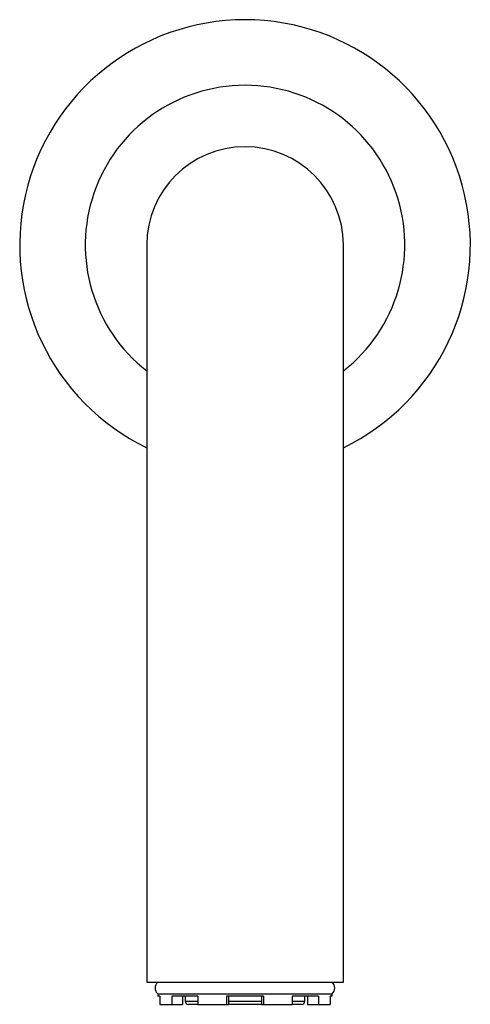
# Model space of a CAD drawing. Units: millimetres. Extents: x 5 to 995, y 5 to 995.
# Drawn here: x 472 to 527, y 440 to 560 of the extents above; entities that cross this region are included whole.
import ezdxf

# ---------------------------------------------------------------- set-up
doc = ezdxf.new("R2010")
doc.units = ezdxf.units.MM

msp = doc.modelspace()

# ---------------------------------------------------------------- linework, layer by layer
at = {"color": 7, "linetype": 'Continuous', "lineweight": 25}
for p, q in [((488, 532.79), (488, 477.79)), ((512, 477.79), (512, 532.79)), ((488, 477.79), (488, 442.79)), ((512, 442.79), (512, 477.79)), ((488, 442.79), (512, 442.79)), ((489.35, 441.39), (489.35, 441.09)), ((489.35, 441.39), (510.65, 441.39)), ((510.65, 441.09), (510.65, 441.39)), ((489.59, 441.09), (489.35, 441.09)), ((489.59, 441.09), (489.59, 440.09)), ((489.59, 440.09), (491.05, 440.09)), ((494.23, 441.09), (491.05, 441.09)), ((491.05, 441.09), (491.05, 440.09)), ((491.05, 440.09), (492.38, 440.09)), ((492.38, 441.09), (492.38, 440.09)), ((492.7, 441.09), (492.7, 440.49)), ((494.23, 440.09), (493.1, 440.09)), ((494.23, 441.09), (494.23, 440.09)), ((494.23, 440.09), (497.75, 440.09)), ((502.25, 441.09), (497.75, 441.09)), ((497.75, 441.09), (497.75, 440.09)), ((497.75, 440.09), (498, 440.09)), ((502.01, 440.09), (497.98, 440.09)), ((498, 441.09), (498, 440.09)), ((502, 441.09), (502, 440.09)), ((502, 440.09), (502.25, 440.09)), ((502.25, 441.09), (502.25, 440.09)), ((502.25, 440.09), (505.77, 440.09)), ((508.95, 441.09), (505.77, 441.09)), ((505.77, 441.09), (505.77, 440.09)), ((506.9, 440.09), (505.77, 440.09)), ((507.3, 440.49), (507.3, 441.09)), ((507.62, 441.09), (507.62, 440.09)), ((507.62, 440.09), (508.95, 440.09)), ((508.95, 441.09), (508.95, 440.09)), ((508.95, 440.09), (510.41, 440.09)), ((510.65, 441.09), (510.41, 441.09)), ((510.41, 441.09), (510.41, 440.09))]:
    msp.add_line(p, q, dxfattribs=at)
at = {"color": 8, "linetype": 'Continuous', "lineweight": 25}
for p, q in [((492.7, 440.49), (494.23, 440.49)), ((498, 440.49), (502, 440.49)), ((505.77, 440.49), (507.3, 440.49))]:
    msp.add_line(p, q, dxfattribs=at)
at = {"color": 7, "linetype": 'Continuous', "lineweight": 25}
for centre, radius, start, end in [((500, 532.79), 27.5, 90, 244.1279), ((500, 532.79), 27.5, 295.8721, 90), ((500, 532.79), 12, 0, 180), ((489.96, 442.09), 0.931, 131.2535, 228.7465), ((510.03, 442.09), 0.931, 311.2535, 48.7465), ((493.1, 440.49), 0.4, 180, 270), ((506.9, 440.49), 0.4, 270, 0)]:
    msp.add_arc(centre, radius, start, end, dxfattribs=at)
at = {"color": 8, "linetype": 'Continuous', "lineweight": 25}
for start, end in [(90, 232.0201), (307.9799, 90)]:
    msp.add_arc((500, 532.79), 19.5, start, end, dxfattribs=at)

doc.saveas('drawing.dxf')
